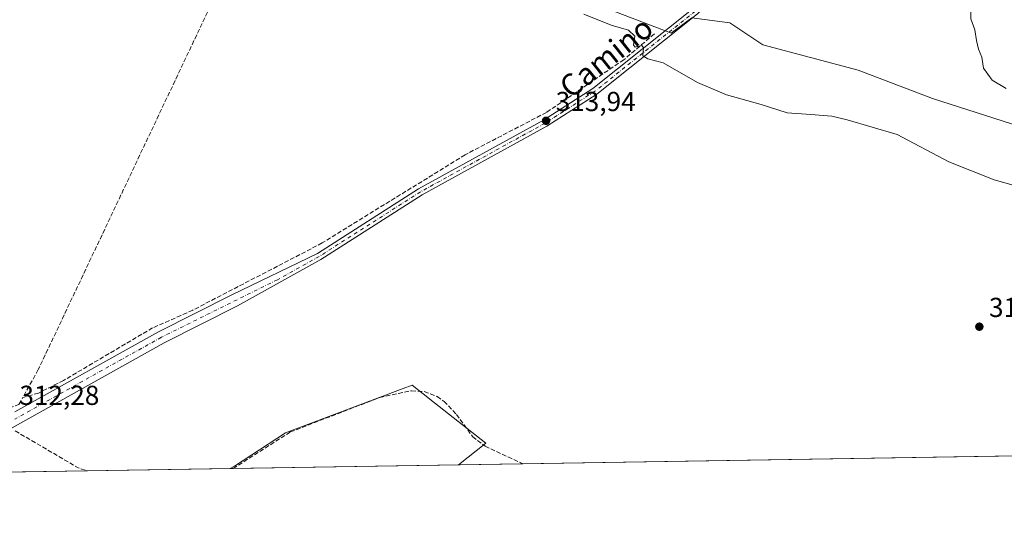
# Model space of a CAD drawing. Units: metres. Extents: x 611672 to 615159, y 4678430 to 4680798.
# Drawn here: x 613006 to 613365, y 4678430 to 4678616 of the extents above; entities that cross this region are included whole.
import ezdxf
from ezdxf.enums import TextEntityAlignment as Align

# ---------------------------------------------------------------- set-up
doc = ezdxf.new("R2010")
doc.units = ezdxf.units.M
doc.header["$MEASUREMENT"] = 0
doc.linetypes.add('DGN Style 3', pattern=[2.307223458686699, 1.648016756204785, -0.6592067024819142])
doc.linetypes.add('DGN Style 4', pattern=[2.6384748266838614, 1.318413404963828, -0.6592067024819142, 0.001648016756204785, -0.6592067024819142])
for name, color, linetype, lineweight in [('Comarca CxS', 21, 'Continuous', 0), ('Comunidad Autónoma CxS', 142, 'Continuous', 0), ('Corriente artificial lineal', 4, 'DGN Style 3', 13), ('Cultivos herbáceos CxS', 92, 'Continuous', 0), ('Curva de nivel normal', 30, 'Continuous', 0), ('Espacio natural protegido CxS', 121, 'Continuous', 0), ('Municipio CxS', 4, 'Continuous', 0), ('Pista no pavimentada Cxs', 111, 'Continuous', 0), ('Pista no pavimentada eje', 91, 'DGN Style 4', 0), ('Provincia CxS', 1, 'Continuous', 0), ('Punto de cota en terreno', 7, 'Continuous', 0), ('Rótulo de punto de cota en terreno', 7, 'Continuous', 0), ('Texto cartográfico', 7, 'Continuous', 0)]:
    doc.layers.add(name, color=color, linetype=linetype, lineweight=lineweight)
doc.styles.add('Style-Arial', font='txt')

# ---------------------------------------------------------------- blocks, each defined once
blk = doc.blocks.new('5PATER')
at = {"layer": 'Punto de cota en terreno', "linetype": 'Continuous', "lineweight": 0}
h = blk.add_hatch(color=51, dxfattribs=at)
edge = h.paths.add_edge_path()
edge.add_ellipse((0, 0), major_axis=(-0.1095731443231308, -0.1110710700762829), ratio=0.9994222409660322, start_angle=0, end_angle=360)

msp = doc.modelspace()

# ---------------------------------------------------------------- linework, layer by layer
at = {"layer": 'Comarca CxS', "color": 21, "linetype": 'Continuous', "lineweight": 0, "flags": 128}
msp.add_lwpolyline([(615146.030000855, 4678485.269983212), (611852.3995403012, 4678432.137943451), (611770.8125946163, 4678430.821806967), (611759.2750000012, 4678508.800000002), (611753.4370000004, 4678518.810000001), (611706.7903030695, 4678550.686804487), (611671.9700008292, 4680742.969983188)], dxfattribs=at)
at = {"layer": 'Comunidad Autónoma CxS', "color": 142, "linetype": 'Continuous', "lineweight": 0, "flags": 128}
msp.add_lwpolyline([(611770.8125946163, 4678430.821806967), (611708.7100008288, 4678429.819983213), (611706.7903030695, 4678550.686804487), (611671.9700008292, 4680742.969983188), (612597.3500907407, 4680757.911077289), (615108.1400008565, 4680798.449983187), (615116.9403048088, 4680261.189695586), (615146.030000855, 4678485.269983212), (611852.3995403012, 4678432.137943451)], close=True, dxfattribs=at)
at = {"layer": 'Corriente artificial lineal', "color": 4, "linetype": 'DGN Style 3', "lineweight": 13, "extrusion": (-0.1275340006469539, -0.2538634191943009, 0.9587953082248378), "elevation": -1265571.025249811, "flags": 128}
msp.add_lwpolyline([(-1552437.350720285, 4272245.829722983), (-1552410.828779912, 4272244.045126236), (-1552407.399886927, 4272244.506587052)], dxfattribs=at)
at = {"layer": 'Corriente artificial lineal', "color": 4, "linetype": 'DGN Style 3', "lineweight": 13}
for points in [[(613089.0800999999, 4678634.530099999, 315.2562999999937), (613085.9301000005, 4678632.7601, 314.7936999999947), (613082.6401000004, 4678630.450099999, 314.5532999999996), (613079.8000999996, 4678627.600099999, 314.413400000005), (613074.6801000005, 4678618.5601, 314.0595999999932), (613012.9401000004, 4678488.0801, 312.1190999999963), (613007.2701000003, 4678477.870100001, 312.2085999999982)], [(613237.6951000001, 4678610.590100001, 315.4792000000016), (613226.5301000001, 4678601.170100001, 314.8815999999933), (613198.3701, 4678581.970100001, 314.1791999999987), (613168.6401000004, 4678566.5001, 313.4890000000014), (613116.5500999996, 4678534.300100001, 313.1126999999979), (613069.3201000001, 4678509.8101, 312.632700000002), (613065.0100999996, 4678507.850099999, 312.6281000000017), (613054.6700999998, 4678503.3301, 312.4195999999938), (613022.2001, 4678484.1501, 312.1153999999952), (613013.0601000005, 4678479.5601, 312.0941000000021), (613007.2701000003, 4678477.870100001, 312.2085999999982)], [(613084.0088999998, 4678452.005999999, 312.2461000000039), (613104.8701, 4678465.3301, 312.1321999999927), (613137.5000999998, 4678477.9301, 312.440499999997), (613149.0900999998, 4678480.370100001, 312.1705999999977), (613153.7500999998, 4678480.0801, 312.2329000000027), (613158.4200999998, 4678478.280099999, 312.1337000000058), (613160.9801000003, 4678476.5101, 312.2277000000031), (613165.5601000005, 4678471.770099999, 312.1548999999941), (613171.3901000004, 4678463.6501, 312.0982999999979), (613175.9301000005, 4678460.1601, 312.0666000000056), (613189.6789999995, 4678453.7106, 312.0748000000021)], [(612998.8800999997, 4678472.590100001, 311.9386999999988), (613002.3800999997, 4678473.9901, 312.1968000000052), (613005.8901000004, 4678475.390100001, 312.2385999999969), (613007.2701000003, 4678477.870100001, 312.2085999999982)]]:
    msp.add_polyline3d(points, dxfattribs=at)
at = {"layer": 'Cultivos herbáceos CxS', "color": 92, "linetype": 'Continuous', "lineweight": 0, "extrusion": (-0.01010372360372047, -0.0001629913268336445, 0.9999489427981646), "elevation": -6645.987544756603, "flags": 128}
msp.add_lwpolyline([(613732.2230584391, 4678461.895306085), (613161.5325129959, 4678452.689505964)], dxfattribs=at)
at = {"layer": 'Cultivos herbáceos CxS', "color": 92, "linetype": 'Continuous', "lineweight": 0, "extrusion": (-0.0004764257277210416, -7.686080278076452e-06, 0.9999998864797187), "elevation": -16.34138983468694, "flags": 128}
msp.add_lwpolyline([(613030.7915196314, 4678451.14621259), (612967.8390124826, 4678450.130612591)], dxfattribs=at)
at = {"layer": 'Cultivos herbáceos CxS', "color": 92, "linetype": 'Continuous', "lineweight": 0, "extrusion": (-0.0116523300991116, -0.0001879728281518681, 0.9999320916289652), "elevation": -7710.997883192944, "flags": 128}
msp.add_lwpolyline([(613044.967373413, 4678450.622095603), (612992.7253248178, 4678449.779395588)], dxfattribs=at)
at = {"layer": 'Cultivos herbáceos CxS', "color": 92, "linetype": 'Continuous', "lineweight": 0, "extrusion": (0.04154897826559489, 0.0006716652456972376, 0.9991362425970158), "elevation": 28927.34417198218, "flags": 128}
msp.add_lwpolyline([(4667931.2296937, -688016.3628296794), (4667931.229693699, -688015.3039768809)], dxfattribs=at)
at = {"layer": 'Cultivos herbáceos CxS', "color": 92, "linetype": 'Continuous', "lineweight": 0, "extrusion": (0.003117314030148261, 5.028433367941023e-05, 0.9999951399005514), "elevation": 2458.672806829226, "flags": 128}
msp.add_lwpolyline([(613162.2855564333, 4678453.214682044), (613080.0566566885, 4678451.888282041)], dxfattribs=at)
at = {"layer": 'Cultivos herbáceos CxS', "color": 92, "linetype": 'Continuous', "lineweight": 0, "extrusion": (-0.003629329655294433, -5.855455581787401e-05, 0.9999934122471094), "elevation": -2187.339521125503, "flags": 128}
msp.add_lwpolyline([(613186.7731314427, 4678453.590541665), (613163.3313769746, 4678453.212341663)], dxfattribs=at)
at = {"layer": 'Cultivos herbáceos CxS', "color": 92, "linetype": 'Continuous', "lineweight": 0}
for points in [[(612989.6886999998, 4678629.336300001, 315.1634999999951), (613014.3822999997, 4678626.760700001, 315.0182999999961), (613044.7414999995, 4678631.617900001, 315.0636999999988), (613093.6310999999, 4678640.580700001, 316.5764000000054), (613105.3690999999, 4678648.108100001, 317.3142999999982), (613109.8712999999, 4678653.017899999, 317.5240000000049), (613117.3353000004, 4678660.174100001, 317.7618999999977), (613118.1277000001, 4678660.8073, 317.7140000000072), (613118.1275000004, 4678660.464299999, 317.6646000000038), (613151.0433, 4678686.6435, 316.0715000000055), (613186.6847000001, 4678712.225099999, 317.1771000000008), (613194.7141000004, 4678707.693499999, 317.1352999999945), (613195.0466999998, 4678650.7871, 315.9994000000006), (613199.3349000001, 4678627.965100001, 315.3678999999975), (613242.9448999995, 4678611.213300001, 315.6533999999957), (613243.8227000004, 4678610.8213, 315.6641999999993), (613250.0181, 4678615.431700001, 315.9299000000028), (613251.3317, 4678616.409700001, 315.9760999999999), (613265.1974999999, 4678614.675899999, 316.155700000003), (613277.3299000004, 4678606.5875, 315.9802000000054), (613311.9946999997, 4678597.3433, 315.8846999999951), (613339.1139000002, 4678587.052100001, 315.9383999999991), (613390.3324999996, 4678570.6527, 317.9253999999929)], [(613186.6847000001, 4678712.225099999, 317.1771000000008), (613194.7141000004, 4678707.693499999, 317.1352999999945), (613195.0466999998, 4678650.7871, 315.9994000000006), (613199.3349000001, 4678627.965100001, 315.3678999999975), (613242.9448999995, 4678611.213300001, 315.6533999999957), (613243.8227000004, 4678610.8213, 315.6641999999993), (613250.0181, 4678615.431700001, 315.9299000000028), (613251.3317, 4678616.409700001, 315.9760999999999), (613265.1974999999, 4678614.675899999, 316.155700000003), (613277.3299000004, 4678606.5875, 315.9802000000054), (613311.9946999997, 4678597.3433, 315.8846999999951), (613339.1139000002, 4678587.052100001, 315.9383999999991), (613390.3324999996, 4678570.6527, 317.9253999999929)], [(613186.6847000001, 4678712.225099999, 317.1771000000008), (613194.7141000004, 4678707.693499999, 317.1352999999945), (613195.0466999998, 4678650.7871, 315.9994000000006), (613199.3349000001, 4678627.965100001, 315.3678999999975), (613242.9448999995, 4678611.213300001, 315.6533999999957), (613243.8227000004, 4678610.8213, 315.6641999999993), (613250.0181, 4678615.431700001, 315.9299000000028), (613251.3317, 4678616.409700001, 315.9760999999999), (613265.1974999999, 4678614.675899999, 316.155700000003), (613277.3299000004, 4678606.5875, 315.9802000000054), (613311.9946999997, 4678597.3433, 315.8846999999951), (613339.1139000002, 4678587.052100001, 315.9383999999991), (613390.3324999996, 4678570.6527, 317.9253999999929)], [(613390.3324999996, 4678570.6527, 317.9253999999929), (613339.1139000002, 4678587.052100001, 315.9383999999991), (613311.9946999997, 4678597.3433, 315.8846999999951), (613277.3299000004, 4678606.5875, 315.9802000000054), (613265.1974999999, 4678614.675899999, 316.155700000003), (613251.3317, 4678616.409700001, 315.9760999999999), (613250.0181, 4678615.431700001, 315.9299000000028), (613243.8227000004, 4678610.8213, 315.6641999999993), (613242.9448999995, 4678611.213300001, 315.6533999999957), (613199.3349000001, 4678627.965100001, 315.3678999999975)], [(614190.4117999999, 4678469.8542, 319.6803000000073), (613166.2374999998, 4678453.3325, 311.9897000000055), (613176.2207000004, 4678461.235500001, 312.0865999999951), (613157.4363000002, 4678475.994899999, 311.9998000000051), (613153.3176999995, 4678479.2313, 312.1781999999948), (613149.2909000004, 4678482.395500001, 312.3332999999984), (613146.0670999996, 4678481.1863, 312.2489999999962), (613103.1244999999, 4678465.083500001, 312.1588999999949), (613084.5290999999, 4678452.900900001, 312.2540000000009), (613082.9511000002, 4678451.9889, 312.2900999999983), (612128.0173000004, 4678436.584100001, 311.6137000000017)], [(613166.2375999996, 4678453.332599999, 311.9897000000055), (613176.2207000004, 4678461.235500001, 312.0865999999951), (613157.4363000002, 4678475.994899999, 311.9998000000051), (613153.3176999995, 4678479.2313, 312.1781999999948), (613149.2909000004, 4678482.395500001, 312.3332999999984), (613146.0670999996, 4678481.1863, 312.2489999999962), (613103.1244999999, 4678465.083500001, 312.1588999999949), (613084.5290999999, 4678452.900900001, 312.2540000000009), (613082.9513999998, 4678451.989, 312.2900999999983)], [(613166.2375999996, 4678453.332599999, 311.9897000000055), (613176.2207000004, 4678461.235500001, 312.0865999999951), (613157.4363000002, 4678475.994899999, 311.9998000000051), (613153.3176999995, 4678479.2313, 312.1781999999948), (613149.2909000004, 4678482.395500001, 312.3332999999984), (613146.0670999996, 4678481.1863, 312.2489999999962), (613103.1244999999, 4678465.083500001, 312.1588999999949), (613084.5290999999, 4678452.900900001, 312.2540000000009), (613082.9513999998, 4678451.989, 312.2900999999983)]]:
    msp.add_polyline3d(points, dxfattribs=at)
msp.add_polyline3d([(613166.2374999998, 4678453.3325, 311.9897000000055), (613082.9511000002, 4678451.9889, 312.2900999999983), (613084.5290999999, 4678452.900900001, 312.2540000000009), (613103.1244999999, 4678465.083500001, 312.1588999999949), (613146.0670999996, 4678481.1863, 312.2489999999962), (613149.2909000004, 4678482.395500001, 312.3332999999984), (613153.3176999995, 4678479.2313, 312.1781999999948), (613157.4363000002, 4678475.994899999, 311.9998000000051), (613176.2207000004, 4678461.235500001, 312.0865999999951)], close=True, dxfattribs=at)
at = {"layer": 'Curva de nivel normal', "color": 30, "linetype": 'Continuous', "lineweight": 0, "flags": 128}
for points, elevation in [([(613368.3600000005, 4678643.370100001), (613357.1100000005, 4678627.040100001), (613353.1200000001, 4678620.050100001), (613353.1600000003, 4678616.0601), (613354.6500000004, 4678612.110099999), (613355.1799999997, 4678608.220100001), (613355.9800000006, 4678605.0801), (613357.1100000005, 4678602.1601), (613357.8300000001, 4678598.120100001), (613360.9000000004, 4678593.770099999), (613366.0300000003, 4678590.710100001)], 320), ([(613211.9500000002, 4678617.780099999), (613221.9400000004, 4678613.790100001), (613228.3099999996, 4678611.920100001), (613230.5700000003, 4678609.720100001), (613230.1399999997, 4678606.600099999), (613230.7400000002, 4678605.700099999), (613233.1200000001, 4678606.390100001), (613233.7400000002, 4678605.5001), (613233.4400000004, 4678602.600099999), (613235.2699999996, 4678601.540100001), (613240.9000000004, 4678600.0001), (613253.4500000002, 4678592.9001), (613264.0300000003, 4678588.380100001), (613276.6500000004, 4678584.8201), (613286.1500000004, 4678581.8101), (613294.79, 4678581.200099999), (613302.4900000002, 4678580.540100001), (613308.0800000001, 4678579.280099999), (613326.3099999996, 4678573.880100001), (613345.0800000001, 4678563.920100001), (613361.7199999997, 4678557.3301), (613372.5300000003, 4678554.2501)], 315)]:
    msp.add_lwpolyline(points, dxfattribs=dict(at, elevation=elevation))
at = {"layer": 'Espacio natural protegido CxS', "color": 121, "linetype": 'Continuous', "lineweight": 0, "flags": 128}
msp.add_lwpolyline([(615146.030000855, 4678485.269983212), (611852.3995403012, 4678432.137943451), (611823.338, 4678451.107999999), (611807.8179999989, 4678462.147), (611801.931, 4678468.280999999), (611754.0070000003, 4678518.216000001), (611753.4370000004, 4678518.810000001), (611706.7903030695, 4678550.686804487), (611671.9700008292, 4680742.969983188), (612597.3500907407, 4680757.911077289), (615108.1400008565, 4680798.449983187), (615116.9403048088, 4680261.189695586)], close=True, dxfattribs=at)
msp.add_lwpolyline([(615146.030000855, 4678485.269983212), (611852.3995403012, 4678432.137943451), (611823.338, 4678451.107999999), (611807.8179999989, 4678462.147), (611801.931, 4678468.280999999), (611754.0070000003, 4678518.216000001), (611753.4370000004, 4678518.810000001), (611706.7903030695, 4678550.686804487), (611671.9700008292, 4680742.969983188)], dxfattribs=at)
at = {"layer": 'Municipio CxS', "color": 4, "linetype": 'Continuous', "lineweight": 0, "flags": 128}
msp.add_lwpolyline([(615146.030000855, 4678485.269983212), (611852.3995403012, 4678432.137943451), (611823.338, 4678451.107999999), (611807.8179999989, 4678462.147), (611801.931, 4678468.280999999), (611754.0070000003, 4678518.216000001), (611753.4370000004, 4678518.810000001), (611706.7903030695, 4678550.686804487), (611671.9700008292, 4680742.969983188)], dxfattribs=at)
at = {"layer": 'Pista no pavimentada Cxs', "color": 111, "linetype": 'Continuous', "lineweight": 0}
for points in [[(613434.6401000004, 4678890.2601, 330.013300000006), (613423.7600999996, 4678880.620100001, 329.5954000000056), (613411.8000999996, 4678866.460100001, 328.9523999999947), (613395.9001000002, 4678845.6801, 327.8754000000045), (613346.3101000005, 4678791.100099999, 324.4569999999949), (613318.8300999999, 4678759.940099999, 322.2612999999984), (613310.2701000003, 4678747.970100001, 321.5687999999937), (613305.6700999998, 4678734.920100001, 321.0267000000022), (613295.7801000001, 4678671.940099999, 318.7082999999984), (613292.6300999997, 4678660.7501, 318.343399999998), (613288.3501000004, 4678650.9301, 317.9002000000037), (613275.8501000004, 4678638.520099999, 317.2011000000057), (613253.4501, 4678617.950099999, 316.1211999999941), (613216.7500999998, 4678588.640100001, 314.538400000005), (613198.5000999998, 4678576.960100001, 314.0139000000054), (613152.9901000002, 4678551.890100001, 313.4208999999973), (613116.0301000001, 4678528.280099999, 313.1624000000011), (613085.6101000002, 4678511.340100001, 312.8687999999966), (613058.9200999998, 4678497.880100001, 312.5605000000069), (612998.0800999999, 4678463.9001, 312.0069999999978), (612967.7600999996, 4678450.1305, 311.8521000000038)], [(613004.4501, 4678472.690099999, 312.2878000000055), (613056.7801000001, 4678501.9101, 312.5905999999959), (613083.5500999996, 4678515.4101, 312.9094999999944), (613114.7701000003, 4678530.450099999, 313.2758000000031), (613151.7100999998, 4678554.040100001, 313.4559000000008), (613197.2200999996, 4678579.110099999, 314.1410999999935), (613215.3000999996, 4678590.6801, 314.5598000000027), (613251.8201000001, 4678619.850099999, 316.097299999994), (613274.1201, 4678640.3301, 317.2644), (613286.2500999998, 4678652.360099999, 317.9253000000026), (613290.2701000003, 4678661.590100001, 318.3463999999949), (613293.3300999999, 4678672.470100001, 318.6690999999992), (613303.2301000003, 4678735.530099999, 321.0329999999958), (613308.0301000001, 4678749.140100001, 321.567200000005), (613316.8800999997, 4678761.5001, 322.2329000000027), (613344.4501, 4678792.7601, 324.3834999999963), (613393.9700999996, 4678847.280099999, 327.8169999999955), (613409.8501000004, 4678868.030099999, 328.9244999999937), (613421.9700999996, 4678882.370100001, 329.5393999999943), (613429.3601000002, 4678888.920100001, 329.7773000000016)], [(613004.4501, 4678472.690099999, 312.2878000000055), (613056.7801000001, 4678501.9101, 312.5905999999959), (613083.5500999996, 4678515.4101, 312.9094999999944), (613114.7701000003, 4678530.450099999, 313.2758000000031), (613151.7100999998, 4678554.040100001, 313.4559000000008), (613197.2200999996, 4678579.110099999, 314.1410999999935), (613215.3000999996, 4678590.6801, 314.5598000000027), (613251.8201000001, 4678619.850099999, 316.097299999994), (613274.1201, 4678640.3301, 317.2644), (613286.2500999998, 4678652.360099999, 317.9253000000026), (613290.2701000003, 4678661.590100001, 318.3463999999949), (613293.3300999999, 4678672.470100001, 318.6690999999992), (613303.2301000003, 4678735.530099999, 321.0329999999958), (613308.0301000001, 4678749.140100001, 321.567200000005), (613316.8800999997, 4678761.5001, 322.2329000000027), (613344.4501, 4678792.7601, 324.3834999999963), (613393.9700999996, 4678847.280099999, 327.8169999999955)], [(613395.9001000002, 4678845.6801, 327.8754000000045), (613346.3101000005, 4678791.100099999, 324.4569999999949), (613318.8300999999, 4678759.940099999, 322.2612999999984), (613310.2701000003, 4678747.970100001, 321.5687999999937), (613305.6700999998, 4678734.920100001, 321.0267000000022), (613295.7801000001, 4678671.940099999, 318.7082999999984), (613292.6300999997, 4678660.7501, 318.343399999998), (613288.3501000004, 4678650.9301, 317.9002000000037), (613275.8501000004, 4678638.520099999, 317.2011000000057), (613253.4501, 4678617.950099999, 316.1211999999941), (613216.7500999998, 4678588.640100001, 314.538400000005), (613198.5000999998, 4678576.960100001, 314.0139000000054), (613152.9901000002, 4678551.890100001, 313.4208999999973), (613116.0301000001, 4678528.280099999, 313.1624000000011), (613085.6101000002, 4678511.340100001, 312.8687999999966), (613058.9200999998, 4678497.880100001, 312.5605000000069), (612998.0800999999, 4678463.9001, 312.0069999999978)]]:
    msp.add_polyline3d(points, dxfattribs=at)
at = {"layer": 'Pista no pavimentada eje', "color": 91, "linetype": 'DGN Style 4', "lineweight": 0}
msp.add_polyline3d([(613430.2467, 4678890.0067, 329.7880000000005), (613432.0000999998, 4678889.590100001, 329.8699999999953), (613422.8651000002, 4678881.495100001, 329.5665000000009), (613410.8251, 4678867.245100001, 328.9357000000018), (613394.9351000005, 4678846.4801, 327.8530000000028), (613317.8551000003, 4678760.720100001, 322.269100000005), (613309.1501000002, 4678748.5551, 321.5746000000072), (613304.4501, 4678735.225099999, 321.0320999999968), (613294.5551000005, 4678672.2051, 318.6901999999973), (613291.4501, 4678661.170100001, 318.3466999999946), (613287.3000999996, 4678651.645099999, 317.9262000000017), (613274.9851000002, 4678639.425100001, 317.2333999999973), (613252.6350999996, 4678618.9001, 316.1071999999986), (613216.0251000002, 4678589.6601, 314.5417000000016), (613197.8601000002, 4678578.0351, 314.0676999999997), (613152.3501000004, 4678552.965100001, 313.4392999999982), (613115.4001000002, 4678529.3651, 313.2136000000028), (613100.1901000004, 4678520.895099999, 313.0550999999978), (613057.8501000004, 4678499.895099999, 312.571299999996), (613004.4336999999, 4678470.0659, 312.242499999993)], dxfattribs=at)
at = {"layer": 'Provincia CxS', "color": 1, "linetype": 'Continuous', "lineweight": 0, "flags": 128}
msp.add_lwpolyline([(611770.8125946163, 4678430.821806967), (611708.7100008288, 4678429.819983213), (611706.7903030695, 4678550.686804487), (611671.9700008292, 4680742.969983188), (612597.3500907407, 4680757.911077289), (615108.1400008565, 4680798.449983187), (615116.9403048088, 4680261.189695586), (615146.030000855, 4678485.269983212), (611852.3995403012, 4678432.137943451)], close=True, dxfattribs=at)

# ---------------------------------------------------------------- block references
at = {"layer": 'Punto de cota en terreno', "color": 7, "linetype": 'Continuous', "lineweight": 0, "xscale": 10, "yscale": 10, "zscale": 10}
for p in [(613198.1900000004, 4678578.9, 313.9400000000023), (613356.2599999999, 4678503.76, 312.679999999993)]:
    msp.add_blockref('5PATER', p, dxfattribs=at)

# ---------------------------------------------------------------- texts
at = {"layer": 'Rótulo de punto de cota en terreno', "color": 7, "linetype": 'Continuous', "lineweight": 0, "style": 'Style-Arial'}
for s, p in [('313,94', (613201.7177999998, 4678582.427800001)), ('312,68', (613359.7878000002, 4678507.287799999)), ('312,28', (613006.0678000003, 4678475.207800001))]:
    msp.add_text(s, height=7.000000000000002, dxfattribs=at).set_placement(p)
at = {"layer": 'Texto cartográfico', "color": 7, "linetype": 'Continuous', "lineweight": 0, "style": 'Style-Arial'}
msp.add_text('Camino', height=8, rotation=38.62222734573498, dxfattribs=at).set_placement((613220.1421198436, 4678602.096041555), align=Align.MIDDLE_CENTER)

doc.saveas('drawing.dxf')
